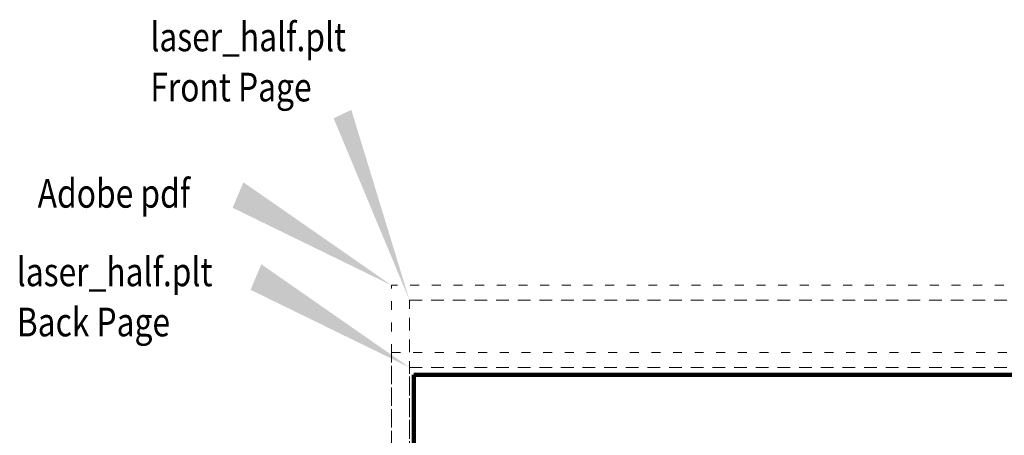
# Model space of a CAD drawing. Units: feet. Extents: x -4.4 to 12.1, y -2.8 to 11.2.
# Drawn here: x -4.4 to 6.6, y 6.6 to 11.2 of the extents above; entities that cross this region are included whole.
import ezdxf

# ---------------------------------------------------------------- set-up
doc = ezdxf.new("R2010")
doc.units = ezdxf.units.FT
doc.header["$MEASUREMENT"] = 0
doc.linetypes.add('DGN Style 1', pattern=[0.141773, 0.000235896, -0.141538])
doc.linetypes.add('DGN Style 2', pattern=[0.235896, 0.141538, -0.094358])
doc.layers.add('C_PLOT_SHAP', color=5, linetype='Continuous', lineweight=70, plot=False)
doc.layers.add('C_TBLK', color=7, linetype='Continuous', lineweight=0)
doc.styles.add('Style-WORKING', font='WORKING.shx')

msp = doc.modelspace()

# ---------------------------------------------------------------- linework, layer by layer
at = {"layer": 'C_PLOT_SHAP', "color": 5, "linetype": 'DGN Style 1', "lineweight": 13, "flags": 128}
msp.add_lwpolyline([(-0.25, -0.25), (10.75, -0.25), (10.75, 8.25), (-0.25, 8.25)], close=True, dxfattribs=at)
at = {"layer": 'C_PLOT_SHAP', "color": 7, "linetype": 'DGN Style 2', "lineweight": 0, "flags": 128}
msp.add_lwpolyline([(-0.05, 8.084), (10.55, 8.084), (10.55, -0.084), (-0.05, -0.084)], close=True, dxfattribs=at)
at = {"layer": 'C_PLOT_SHAP', "color": 2, "linetype": 'DGN Style 1', "lineweight": 13, "flags": 128}
msp.add_lwpolyline([(-0.25, 7.5), (10.75, 7.5), (10.75, -1), (-0.25, -1)], close=True, dxfattribs=at)
at = {"layer": 'C_PLOT_SHAP', "color": 1, "linetype": 'DGN Style 2', "lineweight": 0, "flags": 128}
msp.add_lwpolyline([(-0.05, -0.834), (10.55, -0.834), (10.55, 7.333), (-0.05, 7.333)], close=True, dxfattribs=at)
at = {"layer": 'C_PLOT_SHAP', "color": 7, "linetype": 'Continuous', "lineweight": 40}
msp.add_solid([(-0.05, 8.084), (-0.699, 10.21), (-0.896, 10.115)], dxfattribs=at)
msp.add_solid([(-0.05, 8.084), (-0.699, 10.21), (-0.896, 10.115)], dxfattribs=at)
at = {"layer": 'C_PLOT_SHAP', "color": 5, "linetype": 'Continuous', "lineweight": 40}
msp.add_solid([(-0.25, 8.25), (-1.903, 9.401), (-2.023, 9.116)], dxfattribs=at)
msp.add_solid([(-0.25, 8.25), (-1.903, 9.401), (-2.023, 9.116)], dxfattribs=at)
at = {"layer": 'C_PLOT_SHAP', "color": 1, "linetype": 'Continuous', "lineweight": 40}
msp.add_solid([(-0.05, 7.333), (-1.703, 8.485), (-1.823, 8.2)], dxfattribs=at)
msp.add_solid([(-0.05, 7.333), (-1.703, 8.485), (-1.823, 8.2)], dxfattribs=at)
at = {"layer": 'C_TBLK', "color": 7, "linetype": 'Continuous', "lineweight": 158, "flags": 128}
msp.add_lwpolyline([(0, 7.25), (10.5, 7.25), (10.5, 0), (0, 0)], close=True, dxfattribs=at)
msp.add_lwpolyline([(0, 7.25), (10.5, 7.25), (10.5, 0), (0, 0)], close=True, dxfattribs=at)

# ---------------------------------------------------------------- texts
at = {"layer": 'C_PLOT_SHAP', "color": 7, "linetype": 'Continuous', "lineweight": 40, "insert": (-2.941, 10.744), "char_height": 0.32, "attachment_point": 4, "line_spacing_factor": 1.05, "style": 'Style-WORKING'}
msp.add_mtext('\\W0.812500x;laser_half.plt\\PFront Page', dxfattribs=at)
msp.add_mtext('\\W0.812500x;laser_half.plt\\PFront Page', dxfattribs=at)
at = {"layer": 'C_PLOT_SHAP', "color": 5, "linetype": 'Continuous', "lineweight": 40, "insert": (-4.198, 9.157), "char_height": 0.32, "attachment_point": 4, "line_spacing_factor": 1.05, "style": 'Style-WORKING'}
msp.add_mtext('\\W0.812500x;Adobe pdf\\P ', dxfattribs=at)
msp.add_mtext('\\W0.812500x;Adobe pdf\\P ', dxfattribs=at)
at = {"layer": 'C_PLOT_SHAP', "color": 1, "linetype": 'Continuous', "lineweight": 40, "insert": (-4.431, 8.12), "char_height": 0.32, "attachment_point": 4, "line_spacing_factor": 1.05, "style": 'Style-WORKING'}
msp.add_mtext('\\W0.812500x;laser_half.plt\\PBack Page', dxfattribs=at)
msp.add_mtext('\\W0.812500x;laser_half.plt\\PBack Page', dxfattribs=at)

doc.saveas('drawing.dxf')
